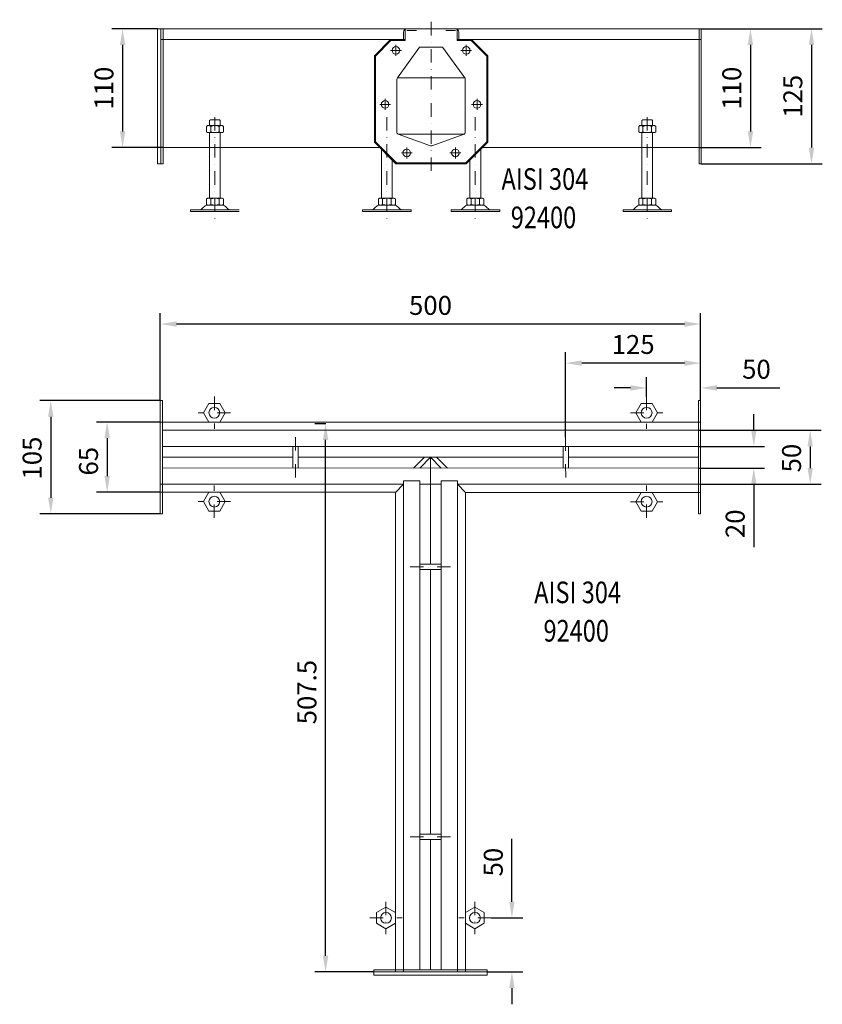
# Model space of a CAD drawing. Extents: x -375 to 30100, y -11303 to 12501.
# Drawn here: x 13315 to 14058, y 2453 to 3365 of the extents above; entities that cross this region are included whole.
import ezdxf

# ---------------------------------------------------------------- set-up
doc = ezdxf.new("R2010")
doc.units = 0
doc.header["$LTSCALE"] = 25
doc.linetypes.add('AUSGEZOGEN', pattern=[0])
doc.linetypes.add('STRICHPUNKT', pattern=[1, 0.5, -0.25, 0, -0.25])
doc.layers.get('Defpoints').update_dxf_attribs({"linetype": 'CONTINUOUS'})
for name, color, linetype, lineweight in [('ACO_DIMENSION', 3, 'AUSGEZOGEN', 9), ('ACO_MITTE', 1, 'STRICHPUNKT', 9), ('ACO_VISIBLE ( NOTE )', 7, 'CONTINUOUS', 15)]:
    doc.layers.add(name, color=color, linetype=linetype, lineweight=lineweight)
doc.dimstyles.new('STANDARD$0', dxfattribs={"dimscale": 5, "dimtxt": 5, "dimasz": 3.5, "dimexe": 2, "dimexo": 0, "dimgap": 2.4, "dimtad": 1, "dimzin": 12, "dimdsep": 46, "dimtxsty": 'Standard', "dimcen": 3, "dimclrd": 256, "dimclre": 256, "dimclrt": 256, "dimadec": 0, "dimazin": 0, "dimtfac": 1, "dimtmove": 0, "dimatfit": 3, "dimfxl": 1, "dimtolj": 1, "dimtzin": 0, "dimlwd": -1, "dimlwe": -1, "dimarcsym": 0})

# ---------------------------------------------------------------- blocks, each defined once
blk = doc.blocks.new('*D1118')
at = {"layer": 'ACO_DIMENSION', "color": 0, "lineweight": -2, "transparency": 16777216}
for p, q in [((13598.56, 2990.79), (13588.31, 2990.79)), ((13598.31, 2498.29), (13598.31, 2975.79)), ((13642.87, 2483.29), (13588.31, 2483.29))]:
    blk.add_line(p, q, dxfattribs=at)
at = {"layer": 'ACO_DIMENSION', "color": 0, "transparency": 16777216}
for points in [[(13595.81, 2975.79), (13600.81, 2975.79), (13598.31, 2990.79)], [(13595.81, 2498.29), (13600.81, 2498.29), (13598.31, 2483.29)]]:
    blk.add_solid(points, dxfattribs=at)
at = {"layer": 'Defpoints', "color": 0, "transparency": 16777216}
for p in [(13598.31, 2990.79), (13598.56, 2990.79), (13642.87, 2483.29)]:
    blk.add_point(p, dxfattribs=at)
at = {"layer": 'ACO_DIMENSION', "color": 0, "transparency": 16777216, "insert": (13581.06, 2742.29), "char_height": 17.5, "attachment_point": 5, "rotation": 90}
blk.add_mtext('\\A1;507.5', dxfattribs=at)
blk = doc.blocks.new('*D1119')
at = {"layer": 'ACO_DIMENSION', "color": 0, "lineweight": -2, "transparency": 16777216}
for p, q in [((13770.72, 2548.29), (13770.72, 2606.54)), ((13751.53, 2533.29), (13780.72, 2533.29)), ((13747.87, 2483.29), (13780.72, 2483.29)), ((13770.72, 2468.29), (13770.72, 2453.29))]:
    blk.add_line(p, q, dxfattribs=at)
at = {"layer": 'ACO_DIMENSION', "color": 0, "transparency": 16777216}
for points in [[(13768.22, 2548.29), (13773.22, 2548.29), (13770.72, 2533.29)], [(13768.22, 2468.29), (13773.22, 2468.29), (13770.72, 2483.29)]]:
    blk.add_solid(points, dxfattribs=at)
at = {"layer": 'Defpoints', "color": 0, "transparency": 16777216}
for p in [(13751.53, 2533.29), (13770.72, 2533.29), (13747.87, 2483.29)]:
    blk.add_point(p, dxfattribs=at)
at = {"layer": 'ACO_DIMENSION', "color": 0, "transparency": 16777216, "insert": (13753.47, 2584.92), "char_height": 17.5, "attachment_point": 5, "rotation": 90}
blk.add_mtext('\\A1;50', dxfattribs=at)
blk = doc.blocks.new('*D1120')
at = {"layer": 'ACO_DIMENSION', "color": 0, "lineweight": -2, "transparency": 16777216}
for p, q in [((13943.37, 2984.79), (14056.73, 2984.79)), ((14046.73, 2969.79), (14046.73, 2949.79)), ((13945.37, 2934.79), (14056.73, 2934.79))]:
    blk.add_line(p, q, dxfattribs=at)
at = {"layer": 'ACO_DIMENSION', "color": 0, "transparency": 16777216}
for points in [[(14044.23, 2969.79), (14049.23, 2969.79), (14046.73, 2984.79)], [(14044.23, 2949.79), (14049.23, 2949.79), (14046.73, 2934.79)]]:
    blk.add_solid(points, dxfattribs=at)
at = {"layer": 'Defpoints', "color": 0, "transparency": 16777216}
for p in [(13943.37, 2984.79), (13945.37, 2934.79), (14046.73, 2934.79)]:
    blk.add_point(p, dxfattribs=at)
at = {"layer": 'ACO_DIMENSION', "color": 0, "transparency": 16777216, "insert": (14029.48, 2958.97), "char_height": 17.5, "attachment_point": 5, "rotation": 90}
blk.add_mtext('\\A1;50', dxfattribs=at)
blk = doc.blocks.new('*D1121')
at = {"layer": 'ACO_DIMENSION', "color": 0, "lineweight": -2, "transparency": 16777216}
for p, q in [((13994.54, 2984.79), (13994.54, 2999.79)), ((13943.37, 2969.79), (14004.54, 2969.79)), ((13943.37, 2949.8), (14004.54, 2949.8)), ((13994.54, 2934.8), (13994.54, 2876.55))]:
    blk.add_line(p, q, dxfattribs=at)
at = {"layer": 'ACO_DIMENSION', "color": 0, "transparency": 16777216}
for points in [[(13992.04, 2984.79), (13997.04, 2984.79), (13994.54, 2969.79)], [(13992.04, 2934.8), (13997.04, 2934.8), (13994.54, 2949.8)]]:
    blk.add_solid(points, dxfattribs=at)
at = {"layer": 'Defpoints', "color": 0, "transparency": 16777216}
for p in [(13943.37, 2969.79), (13943.37, 2949.8), (13994.54, 2949.8)]:
    blk.add_point(p, dxfattribs=at)
at = {"layer": 'ACO_DIMENSION', "color": 0, "transparency": 16777216, "insert": (13977.29, 2898.17), "char_height": 17.5, "attachment_point": 5, "rotation": 90}
blk.add_mtext('\\A1;20', dxfattribs=at)
blk = doc.blocks.new('*D1122')
at = {"layer": 'ACO_DIMENSION', "color": 0, "lineweight": -2, "transparency": 16777216}
for p, q in [((13895.37, 3015.95), (13895.37, 3034.01)), ((13945.37, 3012.29), (13945.37, 3034.01)), ((13880.37, 3024.01), (13865.37, 3024.01)), ((13960.37, 3024.01), (14018.62, 3024.01))]:
    blk.add_line(p, q, dxfattribs=at)
at = {"layer": 'ACO_DIMENSION', "color": 0, "transparency": 16777216}
for points in [[(13880.37, 3026.51), (13880.37, 3021.51), (13895.37, 3024.01)], [(13960.37, 3026.51), (13960.37, 3021.51), (13945.37, 3024.01)]]:
    blk.add_solid(points, dxfattribs=at)
at = {"layer": 'Defpoints', "color": 0, "transparency": 16777216}
for p in [(13895.37, 3024.01), (13895.37, 3015.95), (13945.37, 3012.29)]:
    blk.add_point(p, dxfattribs=at)
at = {"layer": 'ACO_DIMENSION', "color": 0, "transparency": 16777216, "insert": (13997, 3041.26), "char_height": 17.5, "attachment_point": 5}
blk.add_mtext('\\A1;50', dxfattribs=at)
blk = doc.blocks.new('*D1123')
at = {"layer": 'ACO_DIMENSION', "color": 0, "lineweight": -2, "transparency": 16777216}
for p, q in [((13445.38, 3012.33), (13445.38, 3093.1)), ((13945.37, 3053.89), (13945.37, 3093.1)), ((13930.37, 3083.1), (13460.38, 3083.1))]:
    blk.add_line(p, q, dxfattribs=at)
at = {"layer": 'ACO_DIMENSION', "color": 0, "transparency": 16777216}
for points in [[(13460.38, 3085.6), (13460.38, 3080.6), (13445.38, 3083.1)], [(13930.37, 3085.6), (13930.37, 3080.6), (13945.37, 3083.1)]]:
    blk.add_solid(points, dxfattribs=at)
at = {"layer": 'Defpoints', "color": 0, "transparency": 16777216}
for p in [(13445.38, 3083.1), (13945.37, 3053.89), (13445.38, 3012.33)]:
    blk.add_point(p, dxfattribs=at)
at = {"layer": 'ACO_DIMENSION', "color": 0, "transparency": 16777216, "insert": (13695.37, 3100.35), "char_height": 17.5, "attachment_point": 5}
blk.add_mtext('\\A1;500', dxfattribs=at)
blk = doc.blocks.new('*D1124')
at = {"layer": 'ACO_DIMENSION', "color": 0, "lineweight": -2, "transparency": 16777216}
for p, q in [((13445.38, 3012.33), (13334.02, 3012.35)), ((13344.02, 2997.34), (13344.01, 2922.34)), ((13445.36, 2907.33), (13334.01, 2907.35))]:
    blk.add_line(p, q, dxfattribs=at)
at = {"layer": 'ACO_DIMENSION', "color": 0, "transparency": 16777216}
for points in [[(13341.52, 2997.34), (13346.52, 2997.34), (13344.02, 3012.34)], [(13341.51, 2922.34), (13346.51, 2922.34), (13344.01, 2907.34)]]:
    blk.add_solid(points, dxfattribs=at)
at = {"layer": 'Defpoints', "color": 0, "transparency": 16777216}
for p in [(13445.38, 3012.33), (13344.01, 2907.34), (13445.36, 2907.33)]:
    blk.add_point(p, dxfattribs=at)
at = {"layer": 'ACO_DIMENSION', "color": 0, "transparency": 16777216, "insert": (13326.76, 2959.03), "char_height": 17.5, "attachment_point": 5, "rotation": 89.99105}
blk.add_mtext('\\A1;105', dxfattribs=at)
blk = doc.blocks.new('*D1125')
at = {"layer": 'ACO_DIMENSION', "color": 0, "lineweight": -2, "transparency": 16777216}
for p, q in [((13445.38, 2992.33), (13386.2, 2992.34)), ((13396.2, 2977.34), (13396.2, 2942.34)), ((13445.37, 2927.33), (13386.19, 2927.34))]:
    blk.add_line(p, q, dxfattribs=at)
at = {"layer": 'ACO_DIMENSION', "color": 0, "transparency": 16777216}
for points in [[(13393.7, 2977.34), (13398.7, 2977.34), (13396.2, 2992.34)], [(13393.7, 2942.34), (13398.7, 2942.34), (13396.19, 2927.34)]]:
    blk.add_solid(points, dxfattribs=at)
at = {"layer": 'Defpoints', "color": 0, "transparency": 16777216}
for p in [(13445.38, 2992.33), (13396.19, 2927.34), (13445.37, 2927.33)]:
    blk.add_point(p, dxfattribs=at)
at = {"layer": 'ACO_DIMENSION', "color": 0, "transparency": 16777216, "insert": (13378.95, 2956.09), "char_height": 17.5, "attachment_point": 5, "rotation": 89.99105}
blk.add_mtext('\\A1;65', dxfattribs=at)
blk = doc.blocks.new('*D1126')
at = {"layer": 'ACO_DIMENSION', "color": 0, "lineweight": -2, "transparency": 16777216}
for p, q in [((13820.41, 2978.36), (13820.41, 3056.94)), ((13945.37, 3034.01), (13945.37, 3056.94)), ((13930.37, 3046.94), (13835.41, 3046.94))]:
    blk.add_line(p, q, dxfattribs=at)
at = {"layer": 'ACO_DIMENSION', "color": 0, "transparency": 16777216}
for points in [[(13835.41, 3049.44), (13835.41, 3044.44), (13820.41, 3046.94)], [(13930.37, 3049.44), (13930.37, 3044.44), (13945.37, 3046.94)]]:
    blk.add_solid(points, dxfattribs=at)
at = {"layer": 'Defpoints', "color": 0, "transparency": 16777216}
for p in [(13820.41, 3046.94), (13945.37, 3034.01), (13820.41, 2978.36)]:
    blk.add_point(p, dxfattribs=at)
at = {"layer": 'ACO_DIMENSION', "color": 0, "transparency": 16777216, "insert": (13882.89, 3064.19), "char_height": 17.5, "attachment_point": 5}
blk.add_mtext('\\A1;125', dxfattribs=at)
blk = doc.blocks.new('*D1136')
at = {"layer": 'ACO_DIMENSION', "color": 0, "lineweight": -2, "transparency": 16777216}
for p, q in [((13945.92, 3356.47), (14001.43, 3356.47)), ((13991.43, 3341.47), (13991.43, 3261.47)), ((13943.92, 3246.47), (14001.43, 3246.47))]:
    blk.add_line(p, q, dxfattribs=at)
at = {"layer": 'ACO_DIMENSION', "color": 0, "transparency": 16777216}
for points in [[(13988.93, 3341.47), (13993.93, 3341.47), (13991.43, 3356.47)], [(13988.93, 3261.47), (13993.93, 3261.47), (13991.43, 3246.47)]]:
    blk.add_solid(points, dxfattribs=at)
at = {"layer": 'Defpoints', "color": 0, "transparency": 16777216}
for p in [(13945.92, 3356.47), (13943.92, 3246.47), (13991.43, 3246.47)]:
    blk.add_point(p, dxfattribs=at)
at = {"layer": 'ACO_DIMENSION', "color": 0, "transparency": 16777216, "insert": (13974.18, 3301.47), "char_height": 17.5, "attachment_point": 5, "rotation": 90}
blk.add_mtext('\\A1;110', dxfattribs=at)
blk = doc.blocks.new('*D1137')
at = {"layer": 'ACO_DIMENSION', "color": 0, "lineweight": -2, "transparency": 16777216}
for p, q in [((14001.43, 3356.47), (14057.92, 3356.47)), ((14047.92, 3341.47), (14047.92, 3246.47)), ((13945.92, 3231.47), (14057.92, 3231.47))]:
    blk.add_line(p, q, dxfattribs=at)
at = {"layer": 'ACO_DIMENSION', "color": 0, "transparency": 16777216}
for points in [[(14045.42, 3341.47), (14050.42, 3341.47), (14047.92, 3356.47)], [(14045.42, 3246.47), (14050.42, 3246.47), (14047.92, 3231.47)]]:
    blk.add_solid(points, dxfattribs=at)
at = {"layer": 'Defpoints', "color": 0, "transparency": 16777216}
for p in [(14001.43, 3356.47), (13945.92, 3231.47), (14047.92, 3231.47)]:
    blk.add_point(p, dxfattribs=at)
at = {"layer": 'ACO_DIMENSION', "color": 0, "transparency": 16777216, "insert": (14030.67, 3293.97), "char_height": 17.5, "attachment_point": 5, "rotation": 90}
blk.add_mtext('\\A1;125', dxfattribs=at)
blk = doc.blocks.new('*D1138')
at = {"layer": 'ACO_DIMENSION', "color": 0, "lineweight": -2, "transparency": 16777216}
for p, q in [((13442.92, 3356.47), (13400.48, 3356.47)), ((13410.48, 3341.47), (13410.48, 3261.47)), ((13447.92, 3246.47), (13400.48, 3246.47))]:
    blk.add_line(p, q, dxfattribs=at)
at = {"layer": 'ACO_DIMENSION', "color": 0, "transparency": 16777216}
for points in [[(13407.98, 3341.47), (13412.98, 3341.47), (13410.48, 3356.47)], [(13407.98, 3261.47), (13412.98, 3261.47), (13410.48, 3246.47)]]:
    blk.add_solid(points, dxfattribs=at)
at = {"layer": 'Defpoints', "color": 0, "transparency": 16777216}
for p in [(13442.92, 3356.47), (13410.48, 3246.47), (13447.92, 3246.47)]:
    blk.add_point(p, dxfattribs=at)
at = {"layer": 'ACO_DIMENSION', "color": 0, "transparency": 16777216, "insert": (13393.23, 3301.47), "char_height": 17.5, "attachment_point": 5, "rotation": 90}
blk.add_mtext('\\A1;110', dxfattribs=at)

msp = doc.modelspace()

# ---------------------------------------------------------------- linework, layer by layer
at = {"layer": 'ACO_MITTE'}
for p, q in [((13695.92, 3224.838), (13695.92, 3364.881)), ((13658.42, 3336.473), (13668.42, 3336.473)), ((13663.42, 3341.473), (13663.42, 3331.473)), ((13733.42, 3336.473), (13723.42, 3336.473)), ((13728.42, 3341.473), (13728.42, 3331.473)), ((13653.42, 3291.473), (13653.42, 3281.473)), ((13738.42, 3291.473), (13738.42, 3281.473)), ((13648.42, 3286.473), (13658.42, 3286.473)), ((13743.42, 3286.473), (13733.42, 3286.473)), ((13495.919, 3274.773), (13495.919, 3179.473)), ((13655.003, 3274.773), (13655.003, 3179.473)), ((13736.836, 3274.773), (13736.836, 3179.473)), ((13895.921, 3274.773), (13895.921, 3179.473)), ((13673.42, 3246.473), (13673.42, 3236.473)), ((13718.42, 3246.473), (13718.42, 3236.473)), ((13668.42, 3241.473), (13678.42, 3241.473)), ((13723.42, 3241.473), (13713.42, 3241.473)), ((13495.379, 3015.98), (13495.375, 2985.98)), ((13895.371, 3015.954), (13895.371, 2985.954)), ((13510.377, 3000.978), (13480.377, 3000.983)), ((13880.371, 3000.954), (13910.371, 3000.954)), ((13570.43, 2978.372), (13570.368, 2941.054)), ((13820.414, 2978.358), (13820.471, 2941.039)), ((13495.362, 2903.66), (13495.367, 2933.66)), ((13895.371, 2903.634), (13895.371, 2933.634)), ((13510.364, 2918.657), (13480.364, 2918.662)), ((13880.371, 2918.634), (13910.371, 2918.634)), ((13713.934, 2858.351), (13676.616, 2858.294)), ((13713.934, 2858.336), (13676.616, 2858.279)), ((13713.934, 2608.351), (13676.616, 2608.294)), ((13654.21, 2548.294), (13654.21, 2518.294)), ((13736.531, 2548.294), (13736.531, 2518.294)), ((13639.21, 2533.294), (13669.21, 2533.294)), ((13751.531, 2533.294), (13721.531, 2533.294))]:
    msp.add_line(p, q, dxfattribs=at)
at = {"layer": 'ACO_VISIBLE ( NOTE )'}
for p, q in [((13945.921, 3356.473), (13442.919, 3356.473)), ((13442.919, 3231.473), (13442.919, 3356.473)), ((13445.919, 3231.473), (13445.919, 3356.473)), ((13447.919, 3356.473), (13447.919, 3231.473)), ((13671.92, 3356.473), (13719.92, 3356.473)), ((13671.92, 3356.473), (13671.92, 3346.473)), ((13682.372, 3356.473), (13673.372, 3356.473)), ((13682.372, 3354.973), (13673.372, 3354.973)), ((13709.468, 3356.473), (13718.468, 3356.473)), ((13709.468, 3354.973), (13718.468, 3354.973)), ((13719.92, 3356.473), (13719.92, 3346.473)), ((13943.921, 3356.473), (13943.921, 3231.473)), ((13945.921, 3231.473), (13945.921, 3356.473)), ((13658.42, 3346.473), (13445.919, 3346.473)), ((13658.42, 3346.473), (13643.42, 3331.473)), ((13671.92, 3346.473), (13658.42, 3346.473)), ((13658.42, 3346.473), (13658.42, 3346.473)), ((13670.372, 3353.473), (13670.372, 3346.473)), ((13671.872, 3346.473), (13670.372, 3346.473)), ((13671.872, 3353.473), (13671.872, 3346.473)), ((13671.92, 3345.473), (13671.92, 3346.473)), ((13719.92, 3346.473), (13733.42, 3346.473)), ((13719.92, 3345.473), (13719.92, 3346.473)), ((13719.968, 3353.473), (13719.968, 3346.473)), ((13719.968, 3346.473), (13721.468, 3346.473)), ((13721.468, 3353.473), (13721.468, 3346.473)), ((13733.42, 3346.473), (13945.921, 3346.473)), ((13733.42, 3346.473), (13733.42, 3346.473)), ((13733.42, 3346.473), (13748.42, 3331.473)), ((13658.834, 3345.473), (13644.42, 3331.059)), ((13671.92, 3345.473), (13658.834, 3345.473)), ((13664.729, 3310.943), (13685.252, 3339.521)), ((13685.252, 3339.521), (13695.92, 3339.521)), ((13706.588, 3339.521), (13695.92, 3339.521)), ((13727.183, 3311.174), (13706.588, 3339.521)), ((13719.92, 3345.473), (13733.006, 3345.473)), ((13733.006, 3345.473), (13747.42, 3331.059)), ((13643.42, 3251.473), (13643.42, 3331.473)), ((13644.42, 3251.888), (13644.42, 3331.059)), ((13747.42, 3251.888), (13747.42, 3331.059)), ((13748.42, 3331.473), (13748.42, 3331.473)), ((13748.42, 3251.473), (13748.42, 3331.473)), ((13664.371, 3260.342), (13664.371, 3309.963)), ((13727.321, 3310.943), (13664.729, 3310.943)), ((13727.469, 3260.342), (13727.469, 3310.293)), ((13489.19, 3266.776), (13488.078, 3266.136)), ((13488.078, 3266.136), (13488.078, 3261.016)), ((13502.675, 3266.776), (13489.19, 3266.776)), ((13490.919, 3271.411), (13491.719, 3272.211)), ((13490.919, 3266.776), (13490.919, 3271.411)), ((13491.719, 3272.211), (13500.119, 3272.211)), ((13492.005, 3266.102), (13492.005, 3261.05)), ((13499.859, 3266.102), (13499.859, 3261.05)), ((13500.119, 3272.211), (13500.919, 3271.411)), ((13500.919, 3271.411), (13500.919, 3266.776)), ((13503.786, 3266.136), (13502.675, 3266.776)), ((13503.786, 3261.016), (13503.786, 3266.136)), ((13888.053, 3266.136), (13889.165, 3266.776)), ((13888.053, 3261.016), (13888.053, 3266.136)), ((13889.165, 3266.776), (13902.65, 3266.776)), ((13891.721, 3272.211), (13890.921, 3271.411)), ((13890.921, 3271.411), (13890.921, 3266.776)), ((13900.121, 3272.211), (13891.721, 3272.211)), ((13891.98, 3266.102), (13891.98, 3261.05)), ((13899.834, 3266.102), (13899.834, 3261.05)), ((13900.921, 3271.411), (13900.121, 3272.211)), ((13900.921, 3266.776), (13900.921, 3271.411)), ((13902.65, 3266.776), (13903.761, 3266.136)), ((13903.761, 3266.136), (13903.761, 3261.016)), ((13488.078, 3261.016), (13489.19, 3260.376)), ((13489.19, 3260.376), (13502.675, 3260.376)), ((13490.919, 3199.611), (13490.919, 3260.376)), ((13500.919, 3260.376), (13500.919, 3199.611)), ((13502.675, 3260.376), (13503.786, 3261.016)), ((13695.37, 3248.077), (13665.321, 3258.946)), ((13726.781, 3258.946), (13665.321, 3258.946)), ((13696.47, 3248.077), (13726.519, 3258.946)), ((13889.165, 3260.376), (13888.053, 3261.016)), ((13902.65, 3260.376), (13889.165, 3260.376)), ((13890.921, 3260.376), (13890.921, 3199.611)), ((13900.921, 3199.611), (13900.921, 3260.376)), ((13903.761, 3261.016), (13902.65, 3260.376)), ((13648.42, 3246.473), (13447.919, 3246.473)), ((13643.42, 3251.473), (13643.42, 3251.473)), ((13663.42, 3231.473), (13643.42, 3251.473)), ((13663.834, 3232.473), (13644.42, 3251.888)), ((13728.006, 3232.473), (13747.42, 3251.888)), ((13728.42, 3231.473), (13748.42, 3251.473)), ((13743.42, 3246.473), (13943.921, 3246.473)), ((13748.42, 3251.473), (13748.42, 3251.473)), ((13650.003, 3199.611), (13650.003, 3244.89)), ((13741.836, 3199.611), (13741.836, 3244.89)), ((13447.919, 3231.473), (13442.919, 3231.473)), ((13660.003, 3199.611), (13660.003, 3234.89)), ((13663.42, 3231.473), (13728.42, 3231.473)), ((13663.834, 3232.473), (13728.006, 3232.473)), ((13728.42, 3231.473), (13728.42, 3231.473)), ((13731.836, 3199.611), (13731.836, 3234.89)), ((13943.921, 3231.473), (13945.921, 3231.473)), ((13489.19, 3199.611), (13488.078, 3198.971)), ((13488.078, 3198.971), (13488.078, 3193.851)), ((13488.078, 3193.851), (13489.19, 3193.211)), ((13502.675, 3199.611), (13489.19, 3199.611)), ((13489.19, 3193.211), (13502.631, 3193.211)), ((13492.005, 3198.937), (13492.005, 3193.885)), ((13499.859, 3198.937), (13499.859, 3193.885)), ((13503.786, 3198.971), (13502.675, 3199.611)), ((13502.675, 3193.211), (13503.786, 3193.851)), ((13503.786, 3193.851), (13503.786, 3198.971)), ((13648.274, 3199.611), (13647.163, 3198.971)), ((13647.163, 3198.971), (13647.163, 3193.851)), ((13647.163, 3193.851), (13648.274, 3193.211)), ((13661.759, 3199.611), (13648.274, 3199.611)), ((13648.274, 3193.211), (13661.715, 3193.211)), ((13651.09, 3198.937), (13651.09, 3193.885)), ((13658.944, 3198.937), (13658.944, 3193.885)), ((13662.871, 3198.971), (13661.759, 3199.611)), ((13661.759, 3193.211), (13662.871, 3193.851)), ((13662.871, 3193.851), (13662.871, 3198.971)), ((13728.969, 3198.971), (13730.081, 3199.611)), ((13728.969, 3193.851), (13728.969, 3198.971)), ((13730.081, 3193.211), (13728.969, 3193.851)), ((13730.081, 3199.611), (13743.565, 3199.611)), ((13743.565, 3193.211), (13730.124, 3193.211)), ((13732.896, 3198.937), (13732.896, 3193.885)), ((13740.75, 3198.937), (13740.75, 3193.885)), ((13743.565, 3199.611), (13744.677, 3198.971)), ((13744.677, 3193.851), (13743.565, 3193.211)), ((13744.677, 3198.971), (13744.677, 3193.851)), ((13888.053, 3198.971), (13889.165, 3199.611)), ((13888.053, 3193.851), (13888.053, 3198.971)), ((13889.165, 3193.211), (13888.053, 3193.851)), ((13889.165, 3199.611), (13902.65, 3199.611)), ((13902.65, 3193.211), (13889.209, 3193.211)), ((13891.98, 3198.937), (13891.98, 3193.885)), ((13899.834, 3198.937), (13899.834, 3193.885)), ((13902.65, 3199.611), (13903.761, 3198.971)), ((13903.761, 3193.851), (13902.65, 3193.211)), ((13903.761, 3198.971), (13903.761, 3193.851)), ((13481.146, 3188.711), (13473.309, 3188.711)), ((13473.309, 3188.711), (13473.309, 3187.211)), ((13473.309, 3187.211), (13518.309, 3187.211)), ((13481.146, 3188.711), (13510.692, 3188.711)), ((13510.692, 3188.711), (13518.309, 3188.711)), ((13640.231, 3188.711), (13632.393, 3188.711)), ((13632.393, 3188.711), (13632.393, 3187.211)), ((13632.393, 3187.211), (13677.393, 3187.211)), ((13640.231, 3188.711), (13669.776, 3188.711)), ((13669.776, 3188.711), (13677.393, 3188.711)), ((13677.393, 3188.711), (13677.393, 3187.211)), ((13722.064, 3188.711), (13714.447, 3188.711)), ((13714.447, 3188.711), (13714.447, 3187.211)), ((13759.447, 3187.211), (13714.447, 3187.211)), ((13751.609, 3188.711), (13722.064, 3188.711)), ((13751.609, 3188.711), (13759.447, 3188.711)), ((13759.447, 3188.711), (13759.447, 3187.211)), ((13881.148, 3188.711), (13873.531, 3188.711)), ((13873.531, 3188.711), (13873.531, 3187.211)), ((13918.531, 3187.211), (13873.531, 3187.211)), ((13910.693, 3188.711), (13881.148, 3188.711)), ((13910.693, 3188.711), (13918.531, 3188.711)), ((13918.531, 3188.711), (13918.531, 3187.211)), ((13445.362, 2907.328), (13445.379, 3012.328)), ((13445.379, 3012.328), (13447.379, 3012.327)), ((13445.379, 3012.328), (13447.379, 3012.327)), ((13447.362, 2907.327), (13447.379, 3012.327)), ((13943.371, 2907.294), (13943.371, 3012.294)), ((13945.371, 3012.294), (13943.371, 3012.294)), ((13945.371, 3012.294), (13943.371, 3012.294)), ((13945.371, 2907.294), (13945.371, 3012.294)), ((13445.376, 2992.328), (13727.876, 2992.289)), ((13945.371, 2992.294), (13447.376, 2992.294)), ((13720.375, 2984.79), (13447.375, 2984.827)), ((13447.375, 2984.794), (13943.371, 2984.794)), ((13705.372, 2969.792), (13447.372, 2969.827)), ((13567.898, 2949.809), (13567.901, 2969.809)), ((13572.867, 2949.8), (13572.931, 2969.8)), ((13685.371, 2969.794), (13943.371, 2969.794)), ((13818.073, 2949.786), (13818.012, 2969.786)), ((13823.042, 2949.794), (13823.042, 2969.794)), ((13567.899, 2959.809), (13447.371, 2959.809)), ((13572.899, 2959.808), (13818.042, 2959.794)), ((13689.803, 2959.801), (13679.774, 2949.812)), ((13695.471, 2959.801), (13685.442, 2949.812)), ((13695.271, 2959.801), (13705.298, 2949.81)), ((13695.371, 2959.794), (13695.371, 2860.807)), ((13700.939, 2959.801), (13710.968, 2949.812)), ((13823.042, 2959.794), (13943.371, 2959.794)), ((13943.371, 2949.795), (13447.369, 2949.827)), ((13670.371, 2937.989), (13670.371, 2483.294)), ((13670.371, 2937.989), (13685.371, 2937.989)), ((13685.371, 2937.989), (13685.371, 2485.294)), ((13705.371, 2937.989), (13705.371, 2485.294)), ((13720.371, 2937.989), (13705.371, 2937.989)), ((13720.371, 2937.989), (13720.371, 2483.294)), ((13445.366, 2927.328), (13662.866, 2927.299)), ((13670.367, 2934.798), (13445.367, 2934.828)), ((13662.871, 2927.294), (13670.367, 2934.798)), ((13662.871, 2483.294), (13662.871, 2927.294)), ((13685.371, 2934.798), (13705.371, 2934.798)), ((13720.371, 2934.794), (13945.371, 2934.794)), ((13727.866, 2927.289), (13720.371, 2934.794)), ((13727.871, 2483.294), (13727.871, 2927.294)), ((13945.371, 2927.294), (13727.871, 2927.294)), ((13445.362, 2907.328), (13447.362, 2907.327)), ((13945.371, 2907.294), (13943.371, 2907.294)), ((13685.363, 2860.777), (13705.363, 2860.838)), ((13685.371, 2855.807), (13705.371, 2855.807)), ((13695.371, 2855.807), (13695.371, 2610.822)), ((13685.363, 2610.792), (13705.363, 2610.853)), ((13685.371, 2605.822), (13705.371, 2605.822)), ((13695.371, 2605.822), (13695.371, 2485.294)), ((13642.871, 2485.294), (13747.871, 2485.294)), ((13642.871, 2480.294), (13642.871, 2485.294)), ((13642.871, 2483.294), (13747.871, 2483.294)), ((13642.871, 2480.294), (13747.871, 2480.294)), ((13747.871, 2483.294), (13747.871, 2485.294)), ((13747.871, 2480.294), (13747.871, 2485.294))]:
    msp.add_line(p, q, dxfattribs=at)
for points in [[(13505.377, 3000.979), (13500.378, 3009.64), (13490.378, 3009.641), (13485.377, 3000.982), (13490.376, 2992.321), (13500.376, 2992.319)], [(13885.371, 3000.954), (13890.371, 3009.614), (13900.371, 3009.614), (13905.371, 3000.954), (13900.371, 2992.294), (13890.371, 2992.294)], [(13505.364, 2918.658), (13500.363, 2909.999), (13490.363, 2910), (13485.364, 2918.661), (13490.366, 2927.321), (13500.366, 2927.319)], [(13885.371, 2918.634), (13890.371, 2909.973), (13900.371, 2909.973), (13905.371, 2918.634), (13900.371, 2927.294), (13890.371, 2927.294)], [(13654.21, 2543.294), (13645.55, 2538.294), (13645.55, 2528.294), (13654.21, 2523.294), (13662.871, 2528.294), (13662.871, 2538.294)], [(13736.531, 2543.294), (13745.191, 2538.294), (13745.191, 2528.294), (13736.531, 2523.294), (13727.871, 2528.294), (13727.871, 2538.294)]]:
    msp.add_lwpolyline(points, close=True, dxfattribs=at)
for centre, radius in [((13663.42, 3336.473), 3.5), ((13728.42, 3336.473), 3.5), ((13653.42, 3286.473), 3.5), ((13738.42, 3286.473), 3.5), ((13673.42, 3241.473), 3.5), ((13718.42, 3241.473), 3.5), ((13495.377, 3000.98), 5), ((13895.371, 3000.954), 5), ((13495.364, 2918.66), 5), ((13895.371, 2918.634), 5), ((13654.21, 2533.294), 5), ((13736.531, 2533.294), 5)]:
    msp.add_circle(centre, radius, dxfattribs=at)
for centre, radius, start, end in [((13673.372, 3353.473), 3, 90, 180), ((13718.468, 3353.473), 3, 0, 90), ((13665.907, 3309.957), 1.537, 140.075376, 179.783262), ((13725.969, 3310.293), 1.5, 0, 36), ((13490.042, 3263.578), 3.198, 52.121121, 127.878879), ((13495.919, 3254.995), 11.781, 70.528779, 109.471221), ((13495.932, 3254.995), 11.781, 70.528779, 109.471221), ((13501.823, 3263.578), 3.198, 52.121121, 127.878879), ((13890.017, 3263.578), 3.198, 52.121121, 127.878879), ((13895.907, 3254.995), 11.781, 70.528779, 109.471221), ((13895.921, 3254.995), 11.781, 70.528779, 109.471221), ((13901.798, 3263.578), 3.198, 52.121121, 127.878879), ((13490.042, 3263.574), 3.198, 232.121121, 307.878879), ((13495.932, 3272.157), 11.781, 250.528779, 289.471221), ((13501.823, 3263.574), 3.198, 232.121121, 307.878879), ((13665.871, 3260.342), 1.5, 180, 248.5), ((13725.969, 3260.342), 1.5, 291.5, 0), ((13890.017, 3263.574), 3.198, 232.121121, 307.878879), ((13895.907, 3272.157), 11.781, 250.528779, 289.471221), ((13901.798, 3263.574), 3.198, 232.121121, 307.878879), ((13695.92, 3249.473), 1.5, 248.5, 291.5), ((13494.932, 3180.545), 14.387, 123.448941, 138.570566), ((13489.207, 3189.211), 4, 90, 123.448941), ((13490.042, 3196.413), 3.198, 52.121121, 127.878879), ((13490.042, 3196.409), 3.198, 232.121121, 307.878879), ((13495.919, 3187.83), 11.781, 70.528779, 109.471221), ((13495.932, 3187.83), 11.781, 70.528779, 109.471221), ((13495.932, 3204.992), 11.781, 250.528779, 289.471221), ((13501.823, 3196.413), 3.198, 52.121121, 127.878879), ((13501.823, 3196.409), 3.198, 232.121121, 307.878879), ((13502.631, 3189.211), 4, 56.551059, 90), ((13496.906, 3180.545), 14.387, 41.429434, 56.551059), ((13654.017, 3180.545), 14.387, 123.448941, 138.570566), ((13648.292, 3189.211), 4, 90, 123.448941), ((13649.126, 3196.413), 3.198, 52.121121, 127.878879), ((13649.126, 3196.409), 3.198, 232.121121, 307.878879), ((13655.003, 3187.83), 11.781, 70.528779, 109.471221), ((13655.017, 3187.83), 11.781, 70.528779, 109.471221), ((13655.017, 3204.992), 11.781, 250.528779, 289.471221), ((13660.907, 3196.413), 3.198, 52.121121, 127.878879), ((13660.907, 3196.409), 3.198, 232.121121, 307.878879), ((13661.715, 3189.211), 4, 56.551059, 90), ((13655.99, 3180.545), 14.387, 41.429434, 56.551059), ((13735.85, 3180.545), 14.387, 123.448941, 138.570566), ((13730.124, 3189.211), 4, 90, 123.448941), ((13730.933, 3196.413), 3.198, 52.121121, 127.878879), ((13730.933, 3196.409), 3.198, 232.121121, 307.878879), ((13736.823, 3187.83), 11.781, 70.528779, 109.471221), ((13736.823, 3204.992), 11.781, 250.528779, 289.471221), ((13736.836, 3187.83), 11.781, 70.528779, 109.471221), ((13742.714, 3196.413), 3.198, 52.121121, 127.878879), ((13742.714, 3196.409), 3.198, 232.121121, 307.878879), ((13743.548, 3189.211), 4, 56.551059, 90), ((13737.823, 3180.545), 14.387, 41.429434, 56.551059), ((13894.934, 3180.545), 14.387, 123.448941, 138.570566), ((13889.209, 3189.211), 4, 90, 123.448941), ((13890.017, 3196.413), 3.198, 52.121121, 127.878879), ((13890.017, 3196.409), 3.198, 232.121121, 307.878879), ((13895.907, 3187.83), 11.781, 70.528779, 109.471221), ((13895.907, 3204.992), 11.781, 250.528779, 289.471221), ((13895.921, 3187.83), 11.781, 70.528779, 109.471221), ((13901.798, 3196.413), 3.198, 52.121121, 127.878879), ((13901.798, 3196.409), 3.198, 232.121121, 307.878879), ((13902.633, 3189.211), 4, 56.551059, 90), ((13896.908, 3180.545), 14.387, 41.429434, 56.551059), ((13481.146, 3192.711), 4, 270, 318.570566), ((13510.692, 3192.711), 4, 221.429434, 270), ((13640.231, 3192.711), 4, 270, 318.570566), ((13669.776, 3192.711), 4, 221.429434, 270), ((13722.064, 3192.711), 4, 270, 318.570566), ((13751.609, 3192.711), 4, 221.429434, 270), ((13881.148, 3192.711), 4, 270, 318.570566), ((13910.693, 3192.711), 4, 221.429434, 270)]:
    msp.add_arc(centre, radius, start, end, dxfattribs=at)

# ---------------------------------------------------------------- texts
at = {"layer": 'ACO_VISIBLE ( NOTE )', "width": 0.8}
for s, p in [('AISI 304', (13761.066, 3207.366)), ('92400', (13769.659, 3171.808)), ('AISI 304', (13791.351, 2824.665)), ('92400', (13799.944, 2789.107))]:
    msp.add_text(s, height=20, dxfattribs=at).set_placement(p)

# ---------------------------------------------------------------- dimensions: what is measured, and where the dimension line sits
at = {"layer": 'ACO_DIMENSION', "color": 3}
for base, p1, p2, angle, override, picture, middle in [((13410.475, 3246.473), (13442.919, 3356.473), (13447.919, 3246.473), 270, {"dimtxt": 3.5, "dimasz": 3, "dimgap": 1.7, "dimzin": 8, "dimclrd": 0, "dimclre": 0, "dimclrt": 0, "dimtdec": 0, "dimtofl": 0, "dimatfit": 0, "dimlwd": 65534, "dimlwe": 65534}, '*D1138', (13410.475, 3301.473)), ((13991.429, 3246.473), (13945.921, 3356.473), (13943.921, 3246.473), 270, {"dimtxt": 3.5, "dimasz": 3, "dimgap": 1.7, "dimzin": 8, "dimclrd": 0, "dimclre": 0, "dimclrt": 0, "dimtdec": 0, "dimtofl": 0, "dimatfit": 0, "dimlwd": 65534, "dimlwe": 65534}, '*D1136', (13991.429, 3301.473)), ((14047.917, 3231.473), (14001.429, 3356.473), (13945.921, 3231.473), 270, {"dimtxt": 3.5, "dimasz": 3, "dimgap": 1.7, "dimzin": 8, "dimclrd": 0, "dimclre": 0, "dimclrt": 0, "dimtdec": 0, "dimtofl": 0, "dimatfit": 0, "dimlwd": 65534, "dimlwe": 65534}, '*D1137', (14047.917, 3293.973)), ((13445.379, 3083.098), (13945.371, 3053.886), (13445.379, 3012.328), 180, {"dimtxt": 3.5, "dimasz": 3, "dimgap": 1.7, "dimdec": 1, "dimzin": 8, "dimclrd": 0, "dimclre": 0, "dimclrt": 0, "dimtdec": 0, "dimtofl": 0, "dimatfit": 0, "dimlwd": 65534, "dimlwe": 65534}, '*D1123', (13695.375, 3083.098)), ((13820.414, 3046.944), (13945.371, 3034.013), (13820.414, 2978.358), 180, {"dimtxt": 3.5, "dimasz": 3, "dimgap": 1.7, "dimdec": 1, "dimzin": 8, "dimclrd": 0, "dimclre": 0, "dimclrt": 0, "dimtdec": 0, "dimtofl": 0, "dimatfit": 0, "dimlwd": 65534, "dimlwe": 65534}, '*D1126', (13882.892, 3046.944)), ((13895.371, 3024.013), (13945.371, 3012.294), (13895.371, 3015.954), 180, {"dimtxt": 3.5, "dimasz": 3, "dimgap": 1.7, "dimzin": 8, "dimclrd": 0, "dimclre": 0, "dimclrt": 0, "dimtdec": 0, "dimtofl": 0, "dimatfit": 0, "dimlwd": 65534, "dimlwe": 65534}, '*D1122', (13996.996, 3024.013)), ((13344.006, 2907.344), (13445.379, 3012.328), (13445.362, 2907.328), 269.991048, {"dimtxt": 3.5, "dimasz": 3, "dimgap": 1.7, "dimzin": 8, "dimclrd": 0, "dimclre": 0, "dimclrt": 0, "dimtdec": 0, "dimtofl": 0, "dimatfit": 0, "dimlwd": 65534, "dimlwe": 65534}, '*D1124', (13344.014, 2959.025)), ((13994.542, 2949.795), (13943.371, 2969.794), (13943.371, 2949.795), 270, {"dimtxt": 3.5, "dimasz": 3, "dimgap": 1.7, "dimzin": 8, "dimclrd": 0, "dimclre": 0, "dimclrt": 0, "dimtdec": 0, "dimtofl": 0, "dimatfit": 0, "dimlwd": 65534, "dimlwe": 65534}, '*D1121', (13994.542, 2898.17)), ((13396.194, 2927.335), (13445.376, 2992.328), (13445.366, 2927.328), 269.991048, {"dimtxt": 3.5, "dimasz": 3, "dimgap": 1.7, "dimzin": 8, "dimclrd": 0, "dimclre": 0, "dimclrt": 0, "dimtdec": 0, "dimtofl": 0, "dimatfit": 0, "dimlwd": 65534, "dimlwe": 65534}, '*D1125', (13396.198, 2956.085)), ((13598.308, 2990.794), (13642.871, 2483.294), (13598.558, 2990.794), 90, {"dimtxt": 3.5, "dimasz": 3, "dimgap": 1.7, "dimzin": 8, "dimclrd": 0, "dimclre": 0, "dimclrt": 0, "dimtdec": 0, "dimtofl": 0, "dimatfit": 0, "dimlwd": 65534, "dimlwe": 65534}, '*D1118', (13598.308, 2742.294)), ((14046.727, 2934.794), (13943.371, 2984.794), (13945.371, 2934.794), 270, {"dimtxt": 3.5, "dimasz": 3, "dimgap": 1.7, "dimzin": 8, "dimclrd": 0, "dimclre": 0, "dimclrt": 0, "dimtdec": 0, "dimtofl": 0, "dimatfit": 0, "dimlwd": 65534, "dimlwe": 65534}, '*D1120', (14046.727, 2958.975)), ((13770.716, 2533.294), (13747.871, 2483.294), (13751.531, 2533.294), 90, {"dimtxt": 3.5, "dimasz": 3, "dimgap": 1.7, "dimzin": 8, "dimclrd": 0, "dimclre": 0, "dimclrt": 0, "dimtdec": 0, "dimtofl": 0, "dimatfit": 0, "dimlwd": 65534, "dimlwe": 65534}, '*D1119', (13770.716, 2584.919))]:
    dim = msp.add_linear_dim(base=base, p1=p1, p2=p2, angle=angle, dimstyle='STANDARD$0', override=override, dxfattribs=at)
    dim.commit()
    dim.dimension.update_dxf_attribs({"geometry": picture, "text_midpoint": middle, "dimtype": 160})

doc.saveas('drawing.dxf')
